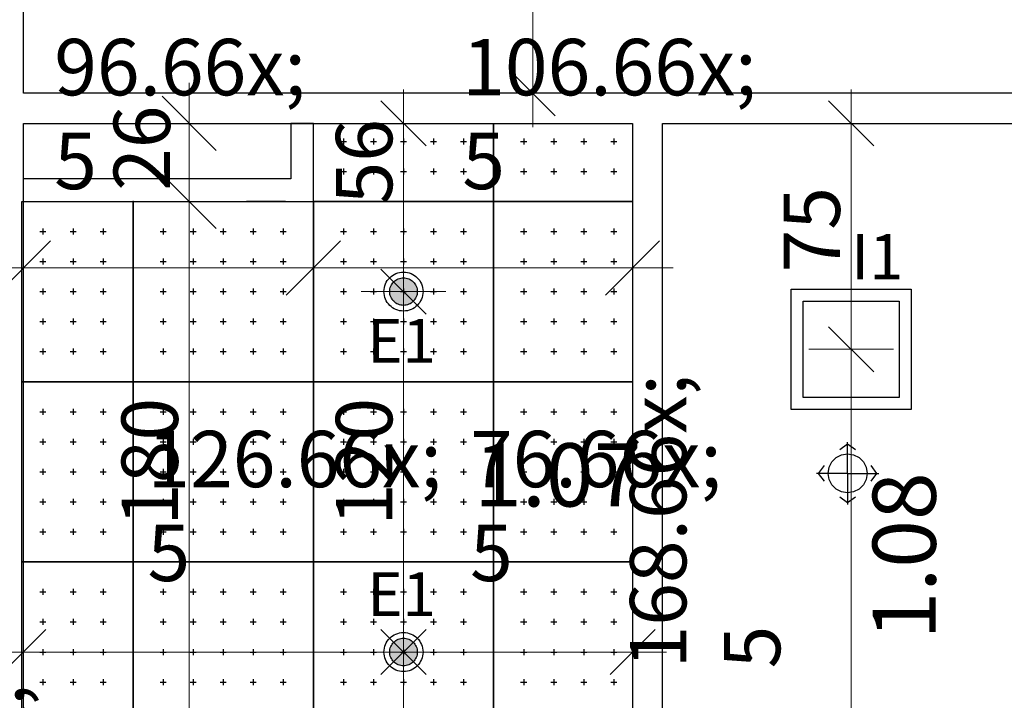
# Model space of a CAD drawing. Extents: x 300 to 9950, y 50 to 2920.
# Drawn here: x 2546 to 2874, y 1685 to 1911 of the extents above; entities that cross this region are included whole.
import ezdxf
from ezdxf.xclip import XClip

# ---------------------------------------------------------------- set-up
doc = ezdxf.new("R2010")
doc.units = 0
doc.header["$MEASUREMENT"] = 0
doc.header["$XCLIPFRAME"] = 0
doc.linetypes.add('DDS_LT3', pattern=[75000, 50000, -25000])
for name, color, linetype in [('INSTALACJE - ANEMOSTATY', 7, 'Continuous'), ('ISTNIEJĄCE - STROPY.widoczne', 7, 'Continuous'), ('OŚWIETLENIE', 7, 'Continuous'), ('STREFY', 7, 'Continuous'), ('SUFITY PODWIESZANE', 7, 'Continuous'), ('WYMIARY - SUFITY', 7, 'Continuous'), ('ŚCIANY - OBUDOWY INSTALACJI', 7, 'Continuous'), ('ŚCIANY DZIAŁOWE', 7, 'Continuous')]:
    doc.layers.add(name, color=color, linetype=linetype)
doc.styles.add('GENERATED_STYLE_1', font='txt')
doc.styles.add('GENERATED_STYLE_2', font='txt')
doc.styles.add('GENERATED_STYLE_3', font='txt')

# ---------------------------------------------------------------- blocks, each defined once
blk = doc.blocks.new('*X2')
at = {"layer": 'SUFITY PODWIESZANE', "linetype": 'Continuous', "ltscale": 0.075}
for p, q in [((2703.54, 1876.8), (2703.54, 1850.8)), ((2703.54, 1850.8), (2703.54, 1876.8)), ((2653.54, 1871.8), (2653.54, 1869.8)), ((2663.54, 1871.8), (2663.54, 1869.8)), ((2673.54, 1871.8), (2673.54, 1869.8)), ((2683.54, 1871.8), (2683.54, 1869.8)), ((2693.54, 1871.8), (2693.54, 1869.8)), ((2713.54, 1871.8), (2713.54, 1869.8)), ((2723.54, 1871.8), (2723.54, 1869.8)), ((2733.54, 1871.8), (2733.54, 1869.8)), ((2743.54, 1871.8), (2743.54, 1869.8)), ((2652.54, 1870.8), (2654.54, 1870.8)), ((2662.54, 1870.8), (2664.54, 1870.8)), ((2672.54, 1870.8), (2674.54, 1870.8)), ((2682.54, 1870.8), (2684.54, 1870.8)), ((2692.54, 1870.8), (2694.54, 1870.8)), ((2712.54, 1870.8), (2714.54, 1870.8)), ((2722.54, 1870.8), (2724.54, 1870.8)), ((2732.54, 1870.8), (2734.54, 1870.8)), ((2742.54, 1870.8), (2744.54, 1870.8)), ((2653.54, 1861.8), (2653.54, 1859.8)), ((2663.54, 1861.8), (2663.54, 1859.8)), ((2673.54, 1861.8), (2673.54, 1859.8)), ((2683.54, 1861.8), (2683.54, 1859.8)), ((2693.54, 1861.8), (2693.54, 1859.8)), ((2713.54, 1861.8), (2713.54, 1859.8)), ((2723.54, 1861.8), (2723.54, 1859.8)), ((2733.54, 1861.8), (2733.54, 1859.8)), ((2743.54, 1861.8), (2743.54, 1859.8)), ((2652.54, 1860.8), (2654.54, 1860.8)), ((2662.54, 1860.8), (2664.54, 1860.8)), ((2672.54, 1860.8), (2674.54, 1860.8)), ((2682.54, 1860.8), (2684.54, 1860.8)), ((2692.54, 1860.8), (2694.54, 1860.8)), ((2712.54, 1860.8), (2714.54, 1860.8)), ((2722.54, 1860.8), (2724.54, 1860.8)), ((2732.54, 1860.8), (2734.54, 1860.8)), ((2742.54, 1860.8), (2744.54, 1860.8)), ((2583.54, 1850.8), (2643.54, 1850.8)), ((2583.54, 1850.8), (2583.54, 1790.8)), ((2583.54, 1790.8), (2583.54, 1850.8)), ((2643.54, 1850.8), (2703.54, 1850.8)), ((2643.54, 1850.8), (2643.54, 1790.8)), ((2703.54, 1850.8), (2643.54, 1850.8)), ((2643.54, 1790.8), (2643.54, 1850.8)), ((2703.54, 1850.8), (2749.79, 1850.8)), ((2703.54, 1850.8), (2703.54, 1790.8)), ((2749.79, 1850.8), (2703.54, 1850.8)), ((2703.54, 1790.8), (2703.54, 1850.8)), ((2552.54, 1840.8), (2554.54, 1840.8)), ((2553.54, 1841.8), (2553.54, 1839.8)), ((2562.54, 1840.8), (2564.54, 1840.8)), ((2563.54, 1841.8), (2563.54, 1839.8)), ((2572.54, 1840.8), (2574.54, 1840.8)), ((2573.54, 1841.8), (2573.54, 1839.8)), ((2592.54, 1840.8), (2594.54, 1840.8)), ((2593.54, 1841.8), (2593.54, 1839.8)), ((2602.54, 1840.8), (2604.54, 1840.8)), ((2603.54, 1841.8), (2603.54, 1839.8)), ((2612.54, 1840.8), (2614.54, 1840.8)), ((2613.54, 1841.8), (2613.54, 1839.8)), ((2622.54, 1840.8), (2624.54, 1840.8)), ((2623.54, 1841.8), (2623.54, 1839.8)), ((2632.54, 1840.8), (2634.54, 1840.8)), ((2633.54, 1841.8), (2633.54, 1839.8)), ((2652.54, 1840.8), (2654.54, 1840.8)), ((2653.54, 1841.8), (2653.54, 1839.8)), ((2662.54, 1840.8), (2664.54, 1840.8)), ((2663.54, 1841.8), (2663.54, 1839.8)), ((2672.54, 1840.8), (2674.54, 1840.8)), ((2673.54, 1841.8), (2673.54, 1839.8)), ((2682.54, 1840.8), (2684.54, 1840.8)), ((2683.54, 1841.8), (2683.54, 1839.8)), ((2692.54, 1840.8), (2694.54, 1840.8)), ((2693.54, 1841.8), (2693.54, 1839.8)), ((2712.54, 1840.8), (2714.54, 1840.8)), ((2713.54, 1841.8), (2713.54, 1839.8)), ((2722.54, 1840.8), (2724.54, 1840.8)), ((2723.54, 1841.8), (2723.54, 1839.8)), ((2732.54, 1840.8), (2734.54, 1840.8)), ((2733.54, 1841.8), (2733.54, 1839.8)), ((2742.54, 1840.8), (2744.54, 1840.8)), ((2743.54, 1841.8), (2743.54, 1839.8)), ((2552.54, 1830.8), (2554.54, 1830.8)), ((2553.54, 1831.8), (2553.54, 1829.8)), ((2562.54, 1830.8), (2564.54, 1830.8)), ((2563.54, 1831.8), (2563.54, 1829.8)), ((2572.54, 1830.8), (2574.54, 1830.8)), ((2573.54, 1831.8), (2573.54, 1829.8)), ((2592.54, 1830.8), (2594.54, 1830.8)), ((2593.54, 1831.8), (2593.54, 1829.8)), ((2602.54, 1830.8), (2604.54, 1830.8)), ((2603.54, 1831.8), (2603.54, 1829.8)), ((2612.54, 1830.8), (2614.54, 1830.8)), ((2613.54, 1831.8), (2613.54, 1829.8)), ((2622.54, 1830.8), (2624.54, 1830.8)), ((2623.54, 1831.8), (2623.54, 1829.8)), ((2632.54, 1830.8), (2634.54, 1830.8)), ((2633.54, 1831.8), (2633.54, 1829.8)), ((2652.54, 1830.8), (2654.54, 1830.8)), ((2653.54, 1831.8), (2653.54, 1829.8)), ((2662.54, 1830.8), (2664.54, 1830.8)), ((2663.54, 1831.8), (2663.54, 1829.8)), ((2672.54, 1830.8), (2674.54, 1830.8)), ((2673.54, 1831.8), (2673.54, 1829.8)), ((2682.54, 1830.8), (2684.54, 1830.8)), ((2683.54, 1831.8), (2683.54, 1829.8)), ((2692.54, 1830.8), (2694.54, 1830.8)), ((2693.54, 1831.8), (2693.54, 1829.8)), ((2712.54, 1830.8), (2714.54, 1830.8)), ((2713.54, 1831.8), (2713.54, 1829.8)), ((2722.54, 1830.8), (2724.54, 1830.8)), ((2723.54, 1831.8), (2723.54, 1829.8)), ((2732.54, 1830.8), (2734.54, 1830.8)), ((2733.54, 1831.8), (2733.54, 1829.8)), ((2742.54, 1830.8), (2744.54, 1830.8)), ((2743.54, 1831.8), (2743.54, 1829.8)), ((2552.54, 1820.8), (2554.54, 1820.8)), ((2553.54, 1821.8), (2553.54, 1819.8)), ((2562.54, 1820.8), (2564.54, 1820.8)), ((2563.54, 1821.8), (2563.54, 1819.8)), ((2572.54, 1820.8), (2574.54, 1820.8)), ((2573.54, 1821.8), (2573.54, 1819.8)), ((2592.54, 1820.8), (2594.54, 1820.8)), ((2593.54, 1821.8), (2593.54, 1819.8)), ((2602.54, 1820.8), (2604.54, 1820.8)), ((2603.54, 1821.8), (2603.54, 1819.8)), ((2612.54, 1820.8), (2614.54, 1820.8)), ((2613.54, 1821.8), (2613.54, 1819.8)), ((2622.54, 1820.8), (2624.54, 1820.8)), ((2623.54, 1821.8), (2623.54, 1819.8)), ((2632.54, 1820.8), (2634.54, 1820.8)), ((2633.54, 1821.8), (2633.54, 1819.8)), ((2652.54, 1820.8), (2654.54, 1820.8)), ((2653.54, 1821.8), (2653.54, 1819.8)), ((2662.54, 1820.8), (2664.54, 1820.8)), ((2663.54, 1821.8), (2663.54, 1819.8)), ((2672.54, 1820.8), (2674.54, 1820.8)), ((2673.54, 1821.8), (2673.54, 1819.8)), ((2682.54, 1820.8), (2684.54, 1820.8)), ((2683.54, 1821.8), (2683.54, 1819.8)), ((2692.54, 1820.8), (2694.54, 1820.8)), ((2693.54, 1821.8), (2693.54, 1819.8)), ((2712.54, 1820.8), (2714.54, 1820.8)), ((2713.54, 1821.8), (2713.54, 1819.8)), ((2722.54, 1820.8), (2724.54, 1820.8)), ((2723.54, 1821.8), (2723.54, 1819.8)), ((2732.54, 1820.8), (2734.54, 1820.8)), ((2733.54, 1821.8), (2733.54, 1819.8)), ((2742.54, 1820.8), (2744.54, 1820.8)), ((2743.54, 1821.8), (2743.54, 1819.8)), ((2552.54, 1810.8), (2554.54, 1810.8)), ((2553.54, 1811.8), (2553.54, 1809.8)), ((2562.54, 1810.8), (2564.54, 1810.8)), ((2563.54, 1811.8), (2563.54, 1809.8)), ((2572.54, 1810.8), (2574.54, 1810.8)), ((2573.54, 1811.8), (2573.54, 1809.8)), ((2592.54, 1810.8), (2594.54, 1810.8)), ((2593.54, 1811.8), (2593.54, 1809.8)), ((2602.54, 1810.8), (2604.54, 1810.8)), ((2603.54, 1811.8), (2603.54, 1809.8)), ((2612.54, 1810.8), (2614.54, 1810.8)), ((2613.54, 1811.8), (2613.54, 1809.8)), ((2622.54, 1810.8), (2624.54, 1810.8)), ((2623.54, 1811.8), (2623.54, 1809.8)), ((2632.54, 1810.8), (2634.54, 1810.8)), ((2633.54, 1811.8), (2633.54, 1809.8)), ((2652.54, 1810.8), (2654.54, 1810.8)), ((2653.54, 1811.8), (2653.54, 1809.8)), ((2662.54, 1810.8), (2664.54, 1810.8)), ((2663.54, 1811.8), (2663.54, 1809.8)), ((2672.54, 1810.8), (2674.54, 1810.8)), ((2673.54, 1811.8), (2673.54, 1809.8)), ((2682.54, 1810.8), (2684.54, 1810.8)), ((2683.54, 1811.8), (2683.54, 1809.8)), ((2692.54, 1810.8), (2694.54, 1810.8)), ((2693.54, 1811.8), (2693.54, 1809.8)), ((2712.54, 1810.8), (2714.54, 1810.8)), ((2713.54, 1811.8), (2713.54, 1809.8)), ((2722.54, 1810.8), (2724.54, 1810.8)), ((2723.54, 1811.8), (2723.54, 1809.8)), ((2732.54, 1810.8), (2734.54, 1810.8)), ((2733.54, 1811.8), (2733.54, 1809.8)), ((2742.54, 1810.8), (2744.54, 1810.8)), ((2743.54, 1811.8), (2743.54, 1809.8)), ((2552.54, 1800.8), (2554.54, 1800.8)), ((2553.54, 1801.8), (2553.54, 1799.8)), ((2562.54, 1800.8), (2564.54, 1800.8)), ((2563.54, 1801.8), (2563.54, 1799.8)), ((2572.54, 1800.8), (2574.54, 1800.8)), ((2573.54, 1801.8), (2573.54, 1799.8)), ((2592.54, 1800.8), (2594.54, 1800.8)), ((2593.54, 1801.8), (2593.54, 1799.8)), ((2602.54, 1800.8), (2604.54, 1800.8)), ((2603.54, 1801.8), (2603.54, 1799.8)), ((2612.54, 1800.8), (2614.54, 1800.8)), ((2613.54, 1801.8), (2613.54, 1799.8)), ((2622.54, 1800.8), (2624.54, 1800.8)), ((2623.54, 1801.8), (2623.54, 1799.8)), ((2632.54, 1800.8), (2634.54, 1800.8)), ((2633.54, 1801.8), (2633.54, 1799.8)), ((2652.54, 1800.8), (2654.54, 1800.8)), ((2653.54, 1801.8), (2653.54, 1799.8)), ((2662.54, 1800.8), (2664.54, 1800.8)), ((2663.54, 1801.8), (2663.54, 1799.8)), ((2672.54, 1800.8), (2674.54, 1800.8)), ((2673.54, 1801.8), (2673.54, 1799.8)), ((2682.54, 1800.8), (2684.54, 1800.8)), ((2683.54, 1801.8), (2683.54, 1799.8)), ((2692.54, 1800.8), (2694.54, 1800.8)), ((2693.54, 1801.8), (2693.54, 1799.8)), ((2712.54, 1800.8), (2714.54, 1800.8)), ((2713.54, 1801.8), (2713.54, 1799.8)), ((2722.54, 1800.8), (2724.54, 1800.8)), ((2723.54, 1801.8), (2723.54, 1799.8)), ((2732.54, 1800.8), (2734.54, 1800.8)), ((2733.54, 1801.8), (2733.54, 1799.8)), ((2742.54, 1800.8), (2744.54, 1800.8)), ((2743.54, 1801.8), (2743.54, 1799.8)), ((2546.54, 1790.8), (2583.54, 1790.8)), ((2583.54, 1790.8), (2546.54, 1790.8)), ((2583.54, 1790.8), (2643.54, 1790.8)), ((2583.54, 1790.8), (2583.54, 1730.8)), ((2643.54, 1790.8), (2583.54, 1790.8)), ((2583.54, 1730.8), (2583.54, 1790.8)), ((2643.54, 1790.8), (2703.54, 1790.8)), ((2643.54, 1790.8), (2643.54, 1730.8)), ((2703.54, 1790.8), (2643.54, 1790.8)), ((2643.54, 1730.8), (2643.54, 1790.8)), ((2703.54, 1790.8), (2749.79, 1790.8)), ((2703.54, 1790.8), (2703.54, 1730.8)), ((2749.79, 1790.8), (2703.54, 1790.8)), ((2703.54, 1730.8), (2703.54, 1790.8)), ((2552.54, 1780.8), (2554.54, 1780.8)), ((2553.54, 1781.8), (2553.54, 1779.8)), ((2562.54, 1780.8), (2564.54, 1780.8)), ((2563.54, 1781.8), (2563.54, 1779.8)), ((2572.54, 1780.8), (2574.54, 1780.8)), ((2573.54, 1781.8), (2573.54, 1779.8)), ((2592.54, 1780.8), (2594.54, 1780.8)), ((2593.54, 1781.8), (2593.54, 1779.8)), ((2602.54, 1780.8), (2604.54, 1780.8)), ((2603.54, 1781.8), (2603.54, 1779.8)), ((2612.54, 1780.8), (2614.54, 1780.8)), ((2613.54, 1781.8), (2613.54, 1779.8)), ((2622.54, 1780.8), (2624.54, 1780.8)), ((2623.54, 1781.8), (2623.54, 1779.8)), ((2632.54, 1780.8), (2634.54, 1780.8)), ((2633.54, 1781.8), (2633.54, 1779.8)), ((2652.54, 1780.8), (2654.54, 1780.8)), ((2653.54, 1781.8), (2653.54, 1779.8)), ((2662.54, 1780.8), (2664.54, 1780.8)), ((2663.54, 1781.8), (2663.54, 1779.8)), ((2672.54, 1780.8), (2674.54, 1780.8)), ((2673.54, 1781.8), (2673.54, 1779.8)), ((2682.54, 1780.8), (2684.54, 1780.8)), ((2683.54, 1781.8), (2683.54, 1779.8)), ((2692.54, 1780.8), (2694.54, 1780.8)), ((2693.54, 1781.8), (2693.54, 1779.8)), ((2712.54, 1780.8), (2714.54, 1780.8)), ((2713.54, 1781.8), (2713.54, 1779.8)), ((2722.54, 1780.8), (2724.54, 1780.8)), ((2723.54, 1781.8), (2723.54, 1779.8)), ((2732.54, 1780.8), (2734.54, 1780.8)), ((2733.54, 1781.8), (2733.54, 1779.8)), ((2742.54, 1780.8), (2744.54, 1780.8)), ((2743.54, 1781.8), (2743.54, 1779.8)), ((2552.54, 1770.8), (2554.54, 1770.8)), ((2553.54, 1771.8), (2553.54, 1769.8)), ((2562.54, 1770.8), (2564.54, 1770.8)), ((2563.54, 1771.8), (2563.54, 1769.8)), ((2572.54, 1770.8), (2574.54, 1770.8)), ((2573.54, 1771.8), (2573.54, 1769.8)), ((2592.54, 1770.8), (2594.54, 1770.8)), ((2593.54, 1771.8), (2593.54, 1769.8)), ((2602.54, 1770.8), (2604.54, 1770.8)), ((2603.54, 1771.8), (2603.54, 1769.8)), ((2612.54, 1770.8), (2614.54, 1770.8)), ((2613.54, 1771.8), (2613.54, 1769.8)), ((2622.54, 1770.8), (2624.54, 1770.8)), ((2623.54, 1771.8), (2623.54, 1769.8)), ((2632.54, 1770.8), (2634.54, 1770.8)), ((2633.54, 1771.8), (2633.54, 1769.8)), ((2652.54, 1770.8), (2654.54, 1770.8)), ((2653.54, 1771.8), (2653.54, 1769.8)), ((2662.54, 1770.8), (2664.54, 1770.8)), ((2663.54, 1771.8), (2663.54, 1769.8)), ((2672.54, 1770.8), (2674.54, 1770.8)), ((2673.54, 1771.8), (2673.54, 1769.8)), ((2682.54, 1770.8), (2684.54, 1770.8)), ((2683.54, 1771.8), (2683.54, 1769.8)), ((2692.54, 1770.8), (2694.54, 1770.8)), ((2693.54, 1771.8), (2693.54, 1769.8)), ((2712.54, 1770.8), (2714.54, 1770.8)), ((2713.54, 1771.8), (2713.54, 1769.8)), ((2722.54, 1770.8), (2724.54, 1770.8)), ((2723.54, 1771.8), (2723.54, 1769.8)), ((2732.54, 1770.8), (2734.54, 1770.8)), ((2733.54, 1771.8), (2733.54, 1769.8)), ((2742.54, 1770.8), (2744.54, 1770.8)), ((2743.54, 1771.8), (2743.54, 1769.8)), ((2552.54, 1760.8), (2554.54, 1760.8)), ((2553.54, 1761.8), (2553.54, 1759.8)), ((2562.54, 1760.8), (2564.54, 1760.8)), ((2563.54, 1761.8), (2563.54, 1759.8)), ((2572.54, 1760.8), (2574.54, 1760.8)), ((2573.54, 1761.8), (2573.54, 1759.8)), ((2592.54, 1760.8), (2594.54, 1760.8)), ((2593.54, 1761.8), (2593.54, 1759.8)), ((2602.54, 1760.8), (2604.54, 1760.8)), ((2603.54, 1761.8), (2603.54, 1759.8)), ((2612.54, 1760.8), (2614.54, 1760.8)), ((2613.54, 1761.8), (2613.54, 1759.8)), ((2622.54, 1760.8), (2624.54, 1760.8)), ((2623.54, 1761.8), (2623.54, 1759.8)), ((2632.54, 1760.8), (2634.54, 1760.8)), ((2633.54, 1761.8), (2633.54, 1759.8)), ((2652.54, 1760.8), (2654.54, 1760.8)), ((2653.54, 1761.8), (2653.54, 1759.8)), ((2662.54, 1760.8), (2664.54, 1760.8)), ((2663.54, 1761.8), (2663.54, 1759.8)), ((2672.54, 1760.8), (2674.54, 1760.8)), ((2673.54, 1761.8), (2673.54, 1759.8)), ((2682.54, 1760.8), (2684.54, 1760.8)), ((2683.54, 1761.8), (2683.54, 1759.8)), ((2692.54, 1760.8), (2694.54, 1760.8)), ((2693.54, 1761.8), (2693.54, 1759.8)), ((2712.54, 1760.8), (2714.54, 1760.8)), ((2713.54, 1761.8), (2713.54, 1759.8)), ((2722.54, 1760.8), (2724.54, 1760.8)), ((2723.54, 1761.8), (2723.54, 1759.8)), ((2732.54, 1760.8), (2734.54, 1760.8)), ((2733.54, 1761.8), (2733.54, 1759.8)), ((2742.54, 1760.8), (2744.54, 1760.8)), ((2743.54, 1761.8), (2743.54, 1759.8)), ((2552.54, 1750.8), (2554.54, 1750.8)), ((2553.54, 1751.8), (2553.54, 1749.8)), ((2562.54, 1750.8), (2564.54, 1750.8)), ((2563.54, 1751.8), (2563.54, 1749.8)), ((2572.54, 1750.8), (2574.54, 1750.8)), ((2573.54, 1751.8), (2573.54, 1749.8)), ((2592.54, 1750.8), (2594.54, 1750.8)), ((2593.54, 1751.8), (2593.54, 1749.8)), ((2602.54, 1750.8), (2604.54, 1750.8)), ((2603.54, 1751.8), (2603.54, 1749.8)), ((2612.54, 1750.8), (2614.54, 1750.8)), ((2613.54, 1751.8), (2613.54, 1749.8)), ((2622.54, 1750.8), (2624.54, 1750.8)), ((2623.54, 1751.8), (2623.54, 1749.8)), ((2632.54, 1750.8), (2634.54, 1750.8)), ((2633.54, 1751.8), (2633.54, 1749.8)), ((2652.54, 1750.8), (2654.54, 1750.8)), ((2653.54, 1751.8), (2653.54, 1749.8)), ((2662.54, 1750.8), (2664.54, 1750.8)), ((2663.54, 1751.8), (2663.54, 1749.8)), ((2672.54, 1750.8), (2674.54, 1750.8)), ((2673.54, 1751.8), (2673.54, 1749.8)), ((2682.54, 1750.8), (2684.54, 1750.8)), ((2683.54, 1751.8), (2683.54, 1749.8)), ((2692.54, 1750.8), (2694.54, 1750.8)), ((2693.54, 1751.8), (2693.54, 1749.8)), ((2712.54, 1750.8), (2714.54, 1750.8)), ((2713.54, 1751.8), (2713.54, 1749.8)), ((2722.54, 1750.8), (2724.54, 1750.8)), ((2723.54, 1751.8), (2723.54, 1749.8)), ((2732.54, 1750.8), (2734.54, 1750.8)), ((2733.54, 1751.8), (2733.54, 1749.8)), ((2742.54, 1750.8), (2744.54, 1750.8)), ((2743.54, 1751.8), (2743.54, 1749.8)), ((2552.54, 1740.8), (2554.54, 1740.8)), ((2553.54, 1741.8), (2553.54, 1739.8)), ((2562.54, 1740.8), (2564.54, 1740.8)), ((2563.54, 1741.8), (2563.54, 1739.8)), ((2572.54, 1740.8), (2574.54, 1740.8)), ((2573.54, 1741.8), (2573.54, 1739.8)), ((2592.54, 1740.8), (2594.54, 1740.8)), ((2593.54, 1741.8), (2593.54, 1739.8)), ((2602.54, 1740.8), (2604.54, 1740.8)), ((2603.54, 1741.8), (2603.54, 1739.8)), ((2612.54, 1740.8), (2614.54, 1740.8)), ((2613.54, 1741.8), (2613.54, 1739.8)), ((2622.54, 1740.8), (2624.54, 1740.8)), ((2623.54, 1741.8), (2623.54, 1739.8)), ((2632.54, 1740.8), (2634.54, 1740.8)), ((2633.54, 1741.8), (2633.54, 1739.8)), ((2652.54, 1740.8), (2654.54, 1740.8)), ((2653.54, 1741.8), (2653.54, 1739.8)), ((2662.54, 1740.8), (2664.54, 1740.8)), ((2663.54, 1741.8), (2663.54, 1739.8)), ((2672.54, 1740.8), (2674.54, 1740.8)), ((2673.54, 1741.8), (2673.54, 1739.8)), ((2682.54, 1740.8), (2684.54, 1740.8)), ((2683.54, 1741.8), (2683.54, 1739.8)), ((2692.54, 1740.8), (2694.54, 1740.8)), ((2693.54, 1741.8), (2693.54, 1739.8)), ((2712.54, 1740.8), (2714.54, 1740.8)), ((2713.54, 1741.8), (2713.54, 1739.8)), ((2722.54, 1740.8), (2724.54, 1740.8)), ((2723.54, 1741.8), (2723.54, 1739.8)), ((2732.54, 1740.8), (2734.54, 1740.8)), ((2733.54, 1741.8), (2733.54, 1739.8)), ((2742.54, 1740.8), (2744.54, 1740.8)), ((2743.54, 1741.8), (2743.54, 1739.8)), ((2546.54, 1730.8), (2583.54, 1730.8)), ((2583.54, 1730.8), (2546.54, 1730.8)), ((2583.54, 1730.8), (2643.54, 1730.8)), ((2583.54, 1730.8), (2583.54, 1670.8)), ((2643.54, 1730.8), (2583.54, 1730.8)), ((2583.54, 1670.8), (2583.54, 1730.8)), ((2643.54, 1730.8), (2703.54, 1730.8)), ((2643.54, 1730.8), (2643.54, 1670.8)), ((2703.54, 1730.8), (2643.54, 1730.8)), ((2643.54, 1670.8), (2643.54, 1730.8)), ((2703.54, 1730.8), (2749.79, 1730.8)), ((2703.54, 1730.8), (2703.54, 1670.8)), ((2749.79, 1730.8), (2703.54, 1730.8)), ((2703.54, 1670.8), (2703.54, 1730.8)), ((2552.54, 1720.8), (2554.54, 1720.8)), ((2553.54, 1721.8), (2553.54, 1719.8)), ((2562.54, 1720.8), (2564.54, 1720.8)), ((2563.54, 1721.8), (2563.54, 1719.8)), ((2572.54, 1720.8), (2574.54, 1720.8)), ((2573.54, 1721.8), (2573.54, 1719.8)), ((2592.54, 1720.8), (2594.54, 1720.8)), ((2593.54, 1721.8), (2593.54, 1719.8)), ((2602.54, 1720.8), (2604.54, 1720.8)), ((2603.54, 1721.8), (2603.54, 1719.8)), ((2612.54, 1720.8), (2614.54, 1720.8)), ((2613.54, 1721.8), (2613.54, 1719.8)), ((2622.54, 1720.8), (2624.54, 1720.8)), ((2623.54, 1721.8), (2623.54, 1719.8)), ((2632.54, 1720.8), (2634.54, 1720.8)), ((2633.54, 1721.8), (2633.54, 1719.8)), ((2652.54, 1720.8), (2654.54, 1720.8)), ((2653.54, 1721.8), (2653.54, 1719.8)), ((2662.54, 1720.8), (2664.54, 1720.8)), ((2663.54, 1721.8), (2663.54, 1719.8)), ((2672.54, 1720.8), (2674.54, 1720.8)), ((2673.54, 1721.8), (2673.54, 1719.8)), ((2682.54, 1720.8), (2684.54, 1720.8)), ((2683.54, 1721.8), (2683.54, 1719.8)), ((2692.54, 1720.8), (2694.54, 1720.8)), ((2693.54, 1721.8), (2693.54, 1719.8)), ((2712.54, 1720.8), (2714.54, 1720.8)), ((2713.54, 1721.8), (2713.54, 1719.8)), ((2722.54, 1720.8), (2724.54, 1720.8)), ((2723.54, 1721.8), (2723.54, 1719.8)), ((2732.54, 1720.8), (2734.54, 1720.8)), ((2733.54, 1721.8), (2733.54, 1719.8)), ((2742.54, 1720.8), (2744.54, 1720.8)), ((2743.54, 1721.8), (2743.54, 1719.8)), ((2552.54, 1710.8), (2554.54, 1710.8)), ((2553.54, 1711.8), (2553.54, 1709.8)), ((2562.54, 1710.8), (2564.54, 1710.8)), ((2563.54, 1711.8), (2563.54, 1709.8)), ((2572.54, 1710.8), (2574.54, 1710.8)), ((2573.54, 1711.8), (2573.54, 1709.8)), ((2592.54, 1710.8), (2594.54, 1710.8)), ((2593.54, 1711.8), (2593.54, 1709.8)), ((2602.54, 1710.8), (2604.54, 1710.8)), ((2603.54, 1711.8), (2603.54, 1709.8)), ((2612.54, 1710.8), (2614.54, 1710.8)), ((2613.54, 1711.8), (2613.54, 1709.8)), ((2622.54, 1710.8), (2624.54, 1710.8)), ((2623.54, 1711.8), (2623.54, 1709.8)), ((2632.54, 1710.8), (2634.54, 1710.8)), ((2633.54, 1711.8), (2633.54, 1709.8)), ((2652.54, 1710.8), (2654.54, 1710.8)), ((2653.54, 1711.8), (2653.54, 1709.8)), ((2662.54, 1710.8), (2664.54, 1710.8)), ((2663.54, 1711.8), (2663.54, 1709.8)), ((2672.54, 1710.8), (2674.54, 1710.8)), ((2673.54, 1711.8), (2673.54, 1709.8)), ((2682.54, 1710.8), (2684.54, 1710.8)), ((2683.54, 1711.8), (2683.54, 1709.8)), ((2692.54, 1710.8), (2694.54, 1710.8)), ((2693.54, 1711.8), (2693.54, 1709.8)), ((2712.54, 1710.8), (2714.54, 1710.8)), ((2713.54, 1711.8), (2713.54, 1709.8)), ((2722.54, 1710.8), (2724.54, 1710.8)), ((2723.54, 1711.8), (2723.54, 1709.8)), ((2732.54, 1710.8), (2734.54, 1710.8)), ((2733.54, 1711.8), (2733.54, 1709.8)), ((2742.54, 1710.8), (2744.54, 1710.8)), ((2743.54, 1711.8), (2743.54, 1709.8)), ((2553.54, 1701.8), (2553.54, 1699.8)), ((2563.54, 1701.8), (2563.54, 1699.8)), ((2573.54, 1701.8), (2573.54, 1699.8)), ((2593.54, 1701.8), (2593.54, 1699.8)), ((2603.54, 1701.8), (2603.54, 1699.8)), ((2613.54, 1701.8), (2613.54, 1699.8)), ((2623.54, 1701.8), (2623.54, 1699.8)), ((2633.54, 1701.8), (2633.54, 1699.8)), ((2653.54, 1701.8), (2653.54, 1699.8)), ((2663.54, 1701.8), (2663.54, 1699.8)), ((2673.54, 1701.8), (2673.54, 1699.8)), ((2683.54, 1701.8), (2683.54, 1699.8)), ((2693.54, 1701.8), (2693.54, 1699.8)), ((2713.54, 1701.8), (2713.54, 1699.8)), ((2723.54, 1701.8), (2723.54, 1699.8)), ((2733.54, 1701.8), (2733.54, 1699.8)), ((2743.54, 1701.8), (2743.54, 1699.8)), ((2552.54, 1700.8), (2554.54, 1700.8)), ((2562.54, 1700.8), (2564.54, 1700.8)), ((2572.54, 1700.8), (2574.54, 1700.8)), ((2592.54, 1700.8), (2594.54, 1700.8)), ((2602.54, 1700.8), (2604.54, 1700.8)), ((2612.54, 1700.8), (2614.54, 1700.8)), ((2622.54, 1700.8), (2624.54, 1700.8)), ((2632.54, 1700.8), (2634.54, 1700.8)), ((2652.54, 1700.8), (2654.54, 1700.8)), ((2662.54, 1700.8), (2664.54, 1700.8)), ((2672.54, 1700.8), (2674.54, 1700.8)), ((2682.54, 1700.8), (2684.54, 1700.8)), ((2692.54, 1700.8), (2694.54, 1700.8)), ((2712.54, 1700.8), (2714.54, 1700.8)), ((2722.54, 1700.8), (2724.54, 1700.8)), ((2732.54, 1700.8), (2734.54, 1700.8)), ((2742.54, 1700.8), (2744.54, 1700.8)), ((2553.54, 1691.8), (2553.54, 1689.8)), ((2563.54, 1691.8), (2563.54, 1689.8)), ((2573.54, 1691.8), (2573.54, 1689.8)), ((2593.54, 1691.8), (2593.54, 1689.8)), ((2603.54, 1691.8), (2603.54, 1689.8)), ((2613.54, 1691.8), (2613.54, 1689.8)), ((2623.54, 1691.8), (2623.54, 1689.8)), ((2633.54, 1691.8), (2633.54, 1689.8)), ((2653.54, 1691.8), (2653.54, 1689.8)), ((2663.54, 1691.8), (2663.54, 1689.8)), ((2673.54, 1691.8), (2673.54, 1689.8)), ((2683.54, 1691.8), (2683.54, 1689.8)), ((2693.54, 1691.8), (2693.54, 1689.8)), ((2713.54, 1691.8), (2713.54, 1689.8)), ((2723.54, 1691.8), (2723.54, 1689.8)), ((2733.54, 1691.8), (2733.54, 1689.8)), ((2743.54, 1691.8), (2743.54, 1689.8)), ((2552.54, 1690.8), (2554.54, 1690.8)), ((2562.54, 1690.8), (2564.54, 1690.8)), ((2572.54, 1690.8), (2574.54, 1690.8)), ((2592.54, 1690.8), (2594.54, 1690.8)), ((2602.54, 1690.8), (2604.54, 1690.8)), ((2612.54, 1690.8), (2614.54, 1690.8)), ((2622.54, 1690.8), (2624.54, 1690.8)), ((2632.54, 1690.8), (2634.54, 1690.8)), ((2652.54, 1690.8), (2654.54, 1690.8)), ((2662.54, 1690.8), (2664.54, 1690.8)), ((2672.54, 1690.8), (2674.54, 1690.8)), ((2682.54, 1690.8), (2684.54, 1690.8)), ((2692.54, 1690.8), (2694.54, 1690.8)), ((2712.54, 1690.8), (2714.54, 1690.8)), ((2722.54, 1690.8), (2724.54, 1690.8)), ((2732.54, 1690.8), (2734.54, 1690.8)), ((2742.54, 1690.8), (2744.54, 1690.8))]:
    blk.add_line(p, q, dxfattribs=at)
for p in [(2583.54, 1850.8), (2643.54, 1850.8), (2643.54, 1850.8), (2703.54, 1850.8), (2703.54, 1850.8), (2703.54, 1850.8), (2703.54, 1850.8), (2583.54, 1790.8), (2583.54, 1790.8), (2583.54, 1790.8), (2583.54, 1790.8), (2643.54, 1790.8), (2643.54, 1790.8), (2643.54, 1790.8), (2643.54, 1790.8), (2703.54, 1790.8), (2703.54, 1790.8), (2703.54, 1790.8), (2703.54, 1790.8), (2583.54, 1730.8), (2583.54, 1730.8), (2583.54, 1730.8), (2583.54, 1730.8), (2643.54, 1730.8), (2643.54, 1730.8), (2643.54, 1730.8), (2643.54, 1730.8), (2703.54, 1730.8), (2703.54, 1730.8), (2703.54, 1730.8), (2703.54, 1730.8)]:
    blk.add_point(p, dxfattribs=at)
blk = doc.blocks.new('Rysunek_1_1', base_point=(2725.54, 327.3))
at = {"layer": 'OŚWIETLENIE', "linetype": 'Continuous', "ltscale": 0.075}
for points in [[(2678.14, 1820.8, 1), (2668.94, 1820.8, 1)], [(2678.14, 1700.8, 1), (2668.94, 1700.8, 1)]]:
    blk.add_hatch(color=256, dxfattribs=at).paths.add_polyline_path(points)
at = {"layer": 'INSTALACJE - ANEMOSTATY', "linetype": 'DDS_LT3', "ltscale": 0.075}
for q in [(2821.37, 1770.68), (2810.97, 1760.28), (2831.77, 1760.28), (2821.37, 1749.88)]:
    blk.add_line((2821.37, 1760.28), q, dxfattribs=at)
at = {"layer": 'INSTALACJE - ANEMOSTATY', "linetype": 'Continuous', "ltscale": 0.075, "flags": 128}
for points in [[(2627.79, 1850.8), (2629.8, 1850.8), (2631.61, 1850.8), (2633.05, 1850.8), (2633.97, 1850.8), (2634.29, 1850.8), (2633.97, 1850.8), (2633.05, 1850.8), (2631.61, 1850.8), (2629.8, 1850.8), (2627.79, 1850.8), (2625.78, 1850.8), (2623.97, 1850.8), (2622.53, 1850.8), (2621.61, 1850.8), (2621.29, 1850.8), (2621.61, 1850.8), (2622.53, 1850.8), (2623.97, 1850.8), (2625.78, 1850.8)], [(2827.87, 1760.28), (2827.55, 1758.27), (2826.63, 1756.46), (2825.19, 1755.02), (2823.38, 1754.1), (2821.37, 1753.78), (2819.36, 1754.1), (2817.55, 1755.02), (2816.11, 1756.46), (2815.19, 1758.27), (2814.87, 1760.28), (2815.19, 1762.29), (2816.11, 1764.1), (2817.55, 1765.54), (2819.36, 1766.46), (2821.37, 1766.78), (2823.38, 1766.46), (2825.19, 1765.54), (2826.63, 1764.1), (2827.55, 1762.29)]]:
    blk.add_lwpolyline(points, close=True, dxfattribs=at)
for points in [[(2823.97, 1768.08), (2821.37, 1770.03), (2818.77, 1768.08)], [(2813.57, 1762.88), (2811.62, 1760.28), (2813.57, 1757.68)], [(2829.17, 1757.68), (2831.12, 1760.28), (2829.17, 1762.88)], [(2818.77, 1752.48), (2821.37, 1750.53), (2823.97, 1752.48)]]:
    blk.add_lwpolyline(points, dxfattribs=at)
at = {"layer": 'OŚWIETLENIE', "linetype": 'Continuous', "ltscale": 0.075}
blk.add_line((2842.55, 1821.58), (2842.55, 1781.58), dxfattribs=at)
at = {"layer": 'OŚWIETLENIE', "linetype": 'Continuous', "ltscale": 0.075, "flags": 128}
for points in [[(2802.55, 1821.58), (2842.55, 1821.58), (2842.55, 1781.58), (2802.55, 1781.58)], [(2806.55, 1817.58), (2838.55, 1817.58), (2838.55, 1785.58), (2806.55, 1785.58)]]:
    blk.add_lwpolyline(points, close=True, dxfattribs=at)
at = {"layer": 'OŚWIETLENIE', "linetype": 'Continuous', "ltscale": 0.075}
for centre, radius in [((2673.54, 1820.8), 6.5), ((2673.54, 1820.8), 4.6), ((2673.54, 1700.8), 6.5), ((2673.54, 1700.8), 4.6)]:
    blk.add_circle(centre, radius, dxfattribs=at)
at = {"layer": 'SUFITY PODWIESZANE', "linetype": 'Continuous', "ltscale": 0.075, "flags": 128}
blk.add_lwpolyline([(2546.54, 1850.8), (2643.54, 1850.8), (2643.54, 1876.8), (2749.79, 1876.8), (2749.79, 1557.8), (2559.54, 1557.8), (2559.54, 1666.8), (2546.54, 1666.8)], close=True, dxfattribs=at)
at = {"layer": 'WYMIARY - SUFITY', "color": 124, "linetype": 'Continuous', "lineweight": 13, "ltscale": 0.075}
for p, q in [((2716.55, 1886.8), (2716.55, 2009.8)), ((2709.05, 1894.3), (2724.05, 1879.3)), ((2673.54, 1876.8), (2673.54, 1888.05)), ((2822.55, 1876.8), (2822.55, 1888.05)), ((2730.61, 1886.8), (2702.48, 1886.8)), ((2716.55, 1875.55), (2716.55, 1886.8)), ((2681.04, 1869.3), (2666.04, 1884.3)), ((2830.05, 1869.3), (2815.05, 1884.3)), ((2687.6, 1876.8), (2659.48, 1876.8)), ((2673.54, 1820.8), (2673.54, 1876.8)), ((2836.61, 1876.8), (2808.48, 1876.8)), ((2822.55, 1801.58), (2822.55, 1876.8)), ((2666.04, 1828.3), (2681.04, 1813.3)), ((2687.6, 1820.8), (2659.48, 1820.8)), ((2673.54, 1700.8), (2673.54, 1820.8)), ((2815.05, 1809.08), (2830.05, 1794.08)), ((2836.61, 1801.58), (2808.48, 1801.58)), ((2822.55, 1633.04), (2822.55, 1801.58)), ((2547.04, 1686.74), (2547.04, 1714.87)), ((2673.54, 1686.74), (2673.54, 1714.87)), ((2749.79, 1686.74), (2749.79, 1714.87)), ((2554.54, 1708.3), (2539.54, 1693.3)), ((2666.04, 1708.3), (2681.04, 1693.3)), ((2681.04, 1708.3), (2666.04, 1693.3)), ((2742.29, 1693.3), (2757.29, 1708.3)), ((2535.79, 1700.8), (2547.04, 1700.8)), ((2547.04, 1700.8), (2673.54, 1700.8)), ((2687.6, 1700.8), (2659.48, 1700.8)), ((2673.54, 1554.8), (2673.54, 1700.8)), ((2673.54, 1700.8), (2749.79, 1700.8)), ((2749.79, 1700.8), (2761.04, 1700.8))]:
    blk.add_line(p, q, dxfattribs=at)
at = {"layer": 'WYMIARY - SUFITY', "color": 161, "linetype": 'Continuous', "lineweight": 13, "ltscale": 0.075}
for p, q in [((2602.2, 1876.8), (2602.2, 1890.3)), ((2619.08, 1876.8), (2585.33, 1876.8)), ((2602.2, 1850.8), (2602.2, 1876.8)), ((2619.08, 1850.8), (2585.33, 1850.8)), ((2602.2, 1670.8), (2602.2, 1850.8)), ((2547.04, 1811.77), (2547.04, 1845.52)), ((2643.54, 1811.77), (2643.54, 1845.52)), ((2749.79, 1811.77), (2749.79, 1845.52)), ((2533.54, 1828.65), (2547.04, 1828.65)), ((2547.04, 1828.65), (2643.54, 1828.65)), ((2643.54, 1828.65), (2749.79, 1828.65)), ((2749.79, 1828.65), (2763.29, 1828.65))]:
    blk.add_line(p, q, dxfattribs=at)
at = {"layer": 'WYMIARY - SUFITY', "color": 150, "linetype": 'Continuous', "lineweight": 18, "ltscale": 0.075}
for p, q in [((2611.2, 1867.8), (2593.2, 1885.8)), ((2593.2, 1859.8), (2611.2, 1841.8)), ((2556.04, 1837.65), (2538.04, 1819.65)), ((2652.54, 1837.65), (2634.54, 1819.65)), ((2740.79, 1819.65), (2758.79, 1837.65))]:
    blk.add_line(p, q, dxfattribs=at)
at = {"layer": 'ŚCIANY - OBUDOWY INSTALACJI', "linetype": 'Continuous', "ltscale": 0.075, "flags": 128}
for points in [[(2636.04, 1876.8), (2636.04, 1858.3)], [(2641.04, 1876.8), (2636.04, 1876.8)], [(2642.29, 1876.8), (2641.04, 1876.8)], [(2643.54, 1876.8), (2642.29, 1876.8)], [(2643.54, 1850.8), (2643.54, 1876.8)], [(2636.04, 1858.3), (2547.04, 1858.3)], [(2547.04, 1853.3), (2547.04, 1858.3)], [(2547.04, 1852.05), (2547.04, 1853.3)], [(2547.04, 1850.8), (2547.04, 1852.05)], [(2547.04, 1850.8), (2643.54, 1850.8)]]:
    blk.add_lwpolyline(points, dxfattribs=at)
at = {"layer": 'ŚCIANY DZIAŁOWE', "linetype": 'Continuous', "ltscale": 0.075, "flags": 128}
for points in [[(2547.04, 1886.8), (2547.04, 2138.8)], [(2759.79, 1886.8), (2547.04, 1886.8)], [(2885.54, 1886.8), (2759.79, 1886.8)], [(2547.04, 1569.8), (2547.04, 1876.8)], [(2547.04, 1876.8), (2749.79, 1876.8)], [(2749.79, 1876.8), (2749.79, 1554.8)], [(2759.79, 1554.8), (2759.79, 1876.8)], [(2759.79, 1876.8), (2885.54, 1876.8)]]:
    blk.add_lwpolyline(points, dxfattribs=at)
at = {"layer": 'ISTNIEJĄCE - STROPY.widoczne', "linetype": 'Continuous', "ltscale": 0.075}
blk.add_blockref('*X2', (0, 0), dxfattribs=at)
at = {"layer": 'OŚWIETLENIE', "linetype": 'Continuous', "attachment_point": 7, "style": 'GENERATED_STYLE_1'}
for s, insert, char_height in [('\\A1;{\\fArial|b0|i0|c238|p38;I1}', (2822.55, 1824.91), 15), ('\\A1;{\\fArial|b0|i0|c238|p38;E1}', (2661.49, 1797.11), 14.594), ('\\A1;{\\fArial|b0|i0|c238|p38;E1}', (2661.49, 1712.76), 14.594)]:
    blk.add_mtext(s, dxfattribs=dict(at, insert=insert, char_height=char_height))
at = {"layer": 'STREFY', "linetype": 'Continuous', "insert": (2697.06, 1770.27), "char_height": 21, "attachment_point": 1, "style": 'GENERATED_STYLE_3'}
blk.add_mtext('\\A1;{\\pt0;\\fArial Narrow Europa Środkowa|b1|i0|c0|p34;1.07}', dxfattribs=at)
at = {"layer": 'STREFY', "linetype": 'Continuous', "insert": (2829.7, 1704.98), "char_height": 21, "attachment_point": 1, "rotation": 90, "style": 'GENERATED_STYLE_3'}
blk.add_mtext('\\A1;{\\pt0;\\fArial Narrow Europa Środkowa|b1|i0|c0|p34;1.08}', dxfattribs=at)
at = {"layer": 'WYMIARY - SUFITY', "linetype": 'Continuous', "char_height": 18.75, "attachment_point": 7, "style": 'GENERATED_STYLE_2'}
for s, insert in [('\\A1;{\\fArial Narrow Europa Środkowa|b0|i0|c0|p34;\\C5;96\\fArial Narrow Europa Środkowa|b0|i0|c0|p34;\\A1{\\H.66x;\\S5^  ;}}', (2557.29, 1828.64)), ('\\A1;{\\fArial Narrow Europa Środkowa|b0|i0|c0|p34;\\C5;106\\fArial Narrow Europa Środkowa|b0|i0|c0|p34;\\A1{\\H.66x;\\S5^  ;}}', (2693.11, 1828.64)), ('\\A1;{\\fArial Narrow Europa Środkowa|b0|i0|c0|p34;\\C124;126\\fArial Narrow Europa Środkowa|b0|i0|c0|p34;\\A1{\\H.66x;\\S5^  ;}}', (2588.33, 1698.17)), ('\\A1;{\\fArial Narrow Europa Środkowa|b0|i0|c0|p34;\\C124;76\\fArial Narrow Europa Środkowa|b0|i0|c0|p34;\\A1{\\H.66x;\\S5^  ;}}', (2695.7, 1698.17))]:
    blk.add_mtext(s, dxfattribs=dict(at, insert=insert))
at = {"layer": 'WYMIARY - SUFITY', "color": 5, "linetype": 'Continuous', "lineweight": 13, "char_height": 18.75, "attachment_point": 7, "rotation": 90, "style": 'GENERATED_STYLE_2'}
for s, insert in [('\\A1;{\\fArial Narrow Europa Środkowa|b0|i0|c0|p34;26}', (2595.83, 1854.33)), ('\\A1;{\\fArial Narrow Europa Środkowa|b0|i0|c0|p34;180}', (2598.45, 1742.8))]:
    blk.add_mtext(s, dxfattribs=dict(at, insert=insert))
at = {"layer": 'WYMIARY - SUFITY', "color": 124, "linetype": 'Continuous', "lineweight": 13, "char_height": 18.75, "attachment_point": 7, "rotation": 90, "style": 'GENERATED_STYLE_2'}
for s, insert in [('\\A1;{\\fArial Narrow Europa Środkowa|b0|i0|c0|p34;56}', (2669.79, 1849.81)), ('\\A1;{\\fArial Narrow Europa Środkowa|b0|i0|c0|p34;75}', (2818.8, 1827.19)), ('\\A1;{\\fArial Narrow Europa Środkowa|b0|i0|c0|p34;120}', (2669.79, 1742.8))]:
    blk.add_mtext(s, dxfattribs=dict(at, insert=insert))
at = {"layer": 'WYMIARY - SUFITY', "linetype": 'Continuous', "char_height": 18.75, "attachment_point": 7, "rotation": 90, "style": 'GENERATED_STYLE_2'}
for s, insert in [('\\A1;{\\fArial Narrow Europa Środkowa|b0|i0|c0|p34;\\C124;168\\fArial Narrow Europa Środkowa|b0|i0|c0|p34;\\A1{\\H.66x;\\S5^  ;}}', (2825.18, 1695.35)), ('\\A1;{\\fArial Narrow Europa Środkowa|b0|i0|c0|p34;\\C5;113\\fArial Narrow Europa Środkowa|b0|i0|c0|p34;\\A1{\\H.66x;\\S5^  ;}}', (2604.85, 1592.09))]:
    blk.add_mtext(s, dxfattribs=dict(at, insert=insert))

msp = doc.modelspace()

# ---------------------------------------------------------------- block references
at = {"linetype": 'Continuous', "ltscale": 0.1}
ref = msp.add_blockref('Rysunek_1_1', (2725.54, 327.3), dxfattribs=at)
XClip(ref).set_block_clipping_path([(350, 176.9276309028), (5279.2239935148, 176.9276309028), (8336.1266794626, 176.9276309028), (8336.1266794626, 2870), (350, 2870)])

doc.saveas('drawing.dxf')
